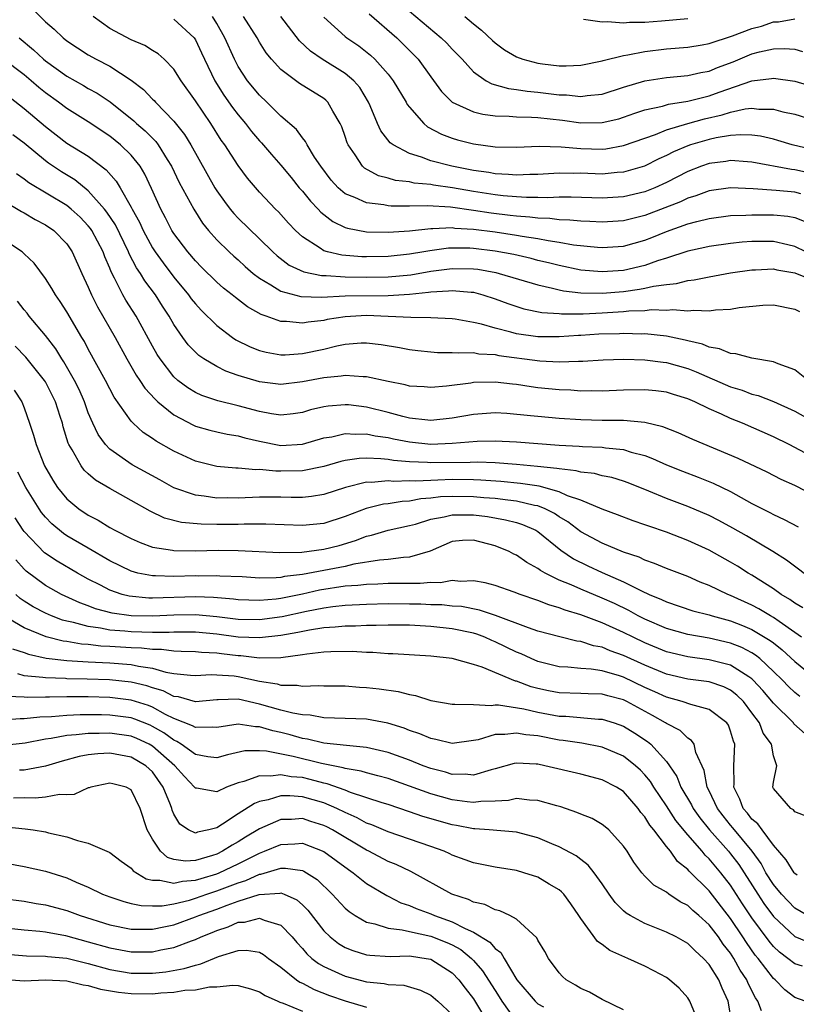
# Model space of a CAD drawing. Units: inches. Extents: x 2571000 to 2574000, y 1515000 to 1518000.
# Drawn here: x 2571307 to 2571379, y 1515491 to 1515583 of the extents above; entities that cross this region are included whole.
import ezdxf

# ---------------------------------------------------------------- set-up
doc = ezdxf.new("R2010")
doc.units = ezdxf.units.IN
doc.header["$MEASUREMENT"] = 0
doc.layers.add('LD25711515_2ft', color=62, linetype='Continuous')

msp = doc.modelspace()

# ---------------------------------------------------------------- linework, layer by layer
at = {"layer": 'LD25711515_2ft'}
for points, elevation in [([(2571307.751, 1515583.75), (2571309, 1515582.493), (2571309.803, 1515581.803), (2571310.646, 1515581), (2571311, 1515580.72), (2571313, 1515579.428), (2571313.746, 1515579), (2571315, 1515578.35), (2571317, 1515577.038), (2571318.164, 1515576.164), (2571319, 1515575.278), (2571319.144, 1515575.144), (2571319.263, 1515575), (2571321, 1515573.226), (2571321.98, 1515571.979), (2571322.567, 1515571), (2571324.816, 1515567), (2571325, 1515566.706), (2571325.712, 1515565.712), (2571326.252, 1515565), (2571326.587, 1515564.587), (2571327, 1515564.163), (2571329, 1515562.23), (2571330.231, 1515561), (2571330.632, 1515560.632), (2571331.772, 1515559.772), (2571333.126, 1515559.126), (2571334.785, 1515558.785), (2571335.212, 1515558.788), (2571337, 1515558.672), (2571339, 1515558.631), (2571341, 1515558.661), (2571343.128, 1515558.872), (2571345, 1515559.207), (2571347, 1515559.467), (2571349, 1515559.428), (2571349.378, 1515559.378), (2571351.074, 1515559.074), (2571351.368, 1515559), (2571355, 1515557.913), (2571356.38, 1515557.62), (2571357, 1515557.456), (2571357.377, 1515557.377), (2571359, 1515557.182), (2571361, 1515557.138), (2571363, 1515557.314), (2571364.494, 1515557.506), (2571365, 1515557.609), (2571365.804, 1515557.804), (2571367, 1515557.952), (2571367.96, 1515558.04), (2571369, 1515558.318), (2571369.613, 1515558.387), (2571371, 1515558.683), (2571373, 1515559.045), (2571375, 1515559.338), (2571375.338, 1515559.338), (2571377, 1515559.418), (2571377.336, 1515559.336), (2571379, 1515559.054), (2571381, 1515558.243)], 8852), ([(2571380.042, 1515561), (2571379, 1515561.519), (2571378.352, 1515561.648), (2571377, 1515561.973), (2571375, 1515561.987), (2571374.075, 1515561.925), (2571373, 1515561.8), (2571371, 1515561.498), (2571370.601, 1515561.399), (2571369, 1515561.063), (2571367, 1515560.413), (2571366.164, 1515560.165), (2571365, 1515559.744), (2571363, 1515559.28), (2571361, 1515559.128), (2571359, 1515559.312), (2571357, 1515559.718), (2571355.984, 1515559.984), (2571355, 1515560.209), (2571354.378, 1515560.378), (2571352.751, 1515560.751), (2571351, 1515561.085), (2571349, 1515561.334), (2571348.645, 1515561.355), (2571347, 1515561.361), (2571346.656, 1515561.344), (2571344.895, 1515561.105), (2571344.345, 1515561), (2571343, 1515560.779), (2571341, 1515560.57), (2571339, 1515560.542), (2571338.555, 1515560.555), (2571336.698, 1515560.698), (2571335.331, 1515561), (2571335, 1515561.1), (2571334.662, 1515561.338), (2571333, 1515562.402), (2571332.364, 1515563), (2571331.703, 1515563.703), (2571330.759, 1515564.759), (2571330.5, 1515565), (2571329, 1515566.59), (2571327.883, 1515567.883), (2571327, 1515569.067), (2571325.743, 1515571), (2571325.427, 1515571.427), (2571324.438, 1515573), (2571323, 1515575.119), (2571321.672, 1515577), (2571321, 1515578.079), (2571320.094, 1515579), (2571319.522, 1515579.522), (2571319, 1515579.826), (2571318.283, 1515580.284), (2571317, 1515580.824), (2571315, 1515581.885), (2571313.44, 1515583)], 8850), ([(2571379.574, 1515566.426), (2571379, 1515566.597), (2571377.246, 1515566.754), (2571375.098, 1515566.902), (2571373, 1515566.988), (2571371, 1515566.694), (2571369.768, 1515566.232), (2571369, 1515566.008), (2571368.317, 1515565.683), (2571365, 1515564.392), (2571363, 1515563.895), (2571361, 1515563.771), (2571359.839, 1515563.839), (2571359, 1515563.863), (2571357.976, 1515563.976), (2571357, 1515564.003), (2571356.122, 1515564.122), (2571355, 1515564.153), (2571354.258, 1515564.258), (2571353, 1515564.335), (2571352.418, 1515564.418), (2571350.629, 1515564.629), (2571349, 1515564.884), (2571346.829, 1515565.171), (2571344.701, 1515565.299), (2571343, 1515565.277), (2571341.282, 1515565.282), (2571341, 1515565.314), (2571340.599, 1515565.401), (2571339, 1515565.579), (2571337.902, 1515566.098), (2571337, 1515566.439), (2571336.336, 1515567), (2571335.701, 1515567.701), (2571334.709, 1515569), (2571334.144, 1515569.856), (2571333.451, 1515571), (2571333.305, 1515571.305), (2571333, 1515571.645), (2571332.435, 1515572.435), (2571331, 1515573.688), (2571329.683, 1515575), (2571329, 1515575.642), (2571327.875, 1515577), (2571327, 1515578.323), (2571326.646, 1515579), (2571325.762, 1515581), (2571325, 1515582.357), (2571324.605, 1515583)], 8846), ([(2571381, 1515568.24), (2571379, 1515568.667), (2571378.692, 1515568.692), (2571375, 1515569.398), (2571374.586, 1515569.414), (2571373, 1515569.537), (2571372.543, 1515569.457), (2571371, 1515569.252), (2571370.279, 1515569), (2571369, 1515568.506), (2571367, 1515567.489), (2571365.94, 1515567), (2571365, 1515566.616), (2571363, 1515566.137), (2571361, 1515566.035), (2571358.122, 1515566.122), (2571357, 1515566.111), (2571355.944, 1515566.056), (2571355, 1515566.084), (2571353.926, 1515566.074), (2571353, 1515566.134), (2571351.759, 1515566.241), (2571351, 1515566.333), (2571349, 1515566.643), (2571347.02, 1515566.98), (2571345.24, 1515567.24), (2571345, 1515567.291), (2571343.44, 1515567.44), (2571343, 1515567.543), (2571341.689, 1515567.689), (2571341, 1515567.895), (2571340.114, 1515568.114), (2571338.816, 1515568.816), (2571338.629, 1515569), (2571337.934, 1515570.066), (2571337.269, 1515571), (2571337.187, 1515571.187), (2571337, 1515571.773), (2571336.683, 1515572.683), (2571336.537, 1515573), (2571335.843, 1515574.157), (2571335.39, 1515575), (2571335.194, 1515575.194), (2571335, 1515575.345), (2571332.735, 1515576.735), (2571331, 1515578.03), (2571330.106, 1515579), (2571329.617, 1515579.617), (2571329, 1515580.587), (2571328.77, 1515581), (2571327.5, 1515583)], 8844), ([(2571381, 1515570.462), (2571378.745, 1515571), (2571377.42, 1515571.42), (2571377, 1515571.528), (2571375.808, 1515571.808), (2571375, 1515571.909), (2571373.948, 1515571.948), (2571373, 1515571.866), (2571371.649, 1515571.649), (2571371, 1515571.501), (2571369.265, 1515571), (2571369, 1515570.911), (2571367.658, 1515570.342), (2571367, 1515570.004), (2571366.306, 1515569.694), (2571364.973, 1515569.027), (2571363, 1515568.438), (2571362.408, 1515568.408), (2571361, 1515568.28), (2571359, 1515568.347), (2571358.34, 1515568.34), (2571357, 1515568.363), (2571355, 1515568.241), (2571354.233, 1515568.233), (2571353, 1515568.169), (2571352.248, 1515568.247), (2571351, 1515568.305), (2571350.413, 1515568.413), (2571349, 1515568.611), (2571346.968, 1515569), (2571345, 1515569.526), (2571344.139, 1515569.861), (2571343, 1515570.2), (2571341.471, 1515571), (2571341.199, 1515571.199), (2571340.32, 1515572.32), (2571340.023, 1515573), (2571339.345, 1515574.655), (2571339.187, 1515575), (2571338.354, 1515576.354), (2571337.801, 1515577), (2571337, 1515577.682), (2571334.839, 1515579), (2571333.749, 1515579.748), (2571332.723, 1515580.723), (2571330.99, 1515583)], 8842), ([(2571335, 1515582.928), (2571337, 1515581.134), (2571337.166, 1515581), (2571338.262, 1515580.262), (2571339.374, 1515579.374), (2571339.77, 1515579), (2571341, 1515577.611), (2571341.476, 1515577), (2571342.681, 1515575), (2571342.789, 1515574.789), (2571343, 1515574.516), (2571344.347, 1515573), (2571344.699, 1515572.699), (2571345.997, 1515571.997), (2571347, 1515571.624), (2571347.478, 1515571.478), (2571349, 1515571.088), (2571351, 1515570.82), (2571353, 1515570.776), (2571355.121, 1515570.879), (2571357.168, 1515570.832), (2571359, 1515570.661), (2571361, 1515570.61), (2571361.356, 1515570.644), (2571363, 1515570.929), (2571365.985, 1515571.985), (2571367, 1515572.402), (2571369, 1515572.997), (2571370.574, 1515573.426), (2571372.205, 1515573.795), (2571373, 1515574.059), (2571374.368, 1515574.368), (2571375, 1515574.431), (2571375.653, 1515574.347), (2571377, 1515574.351), (2571377.895, 1515574.105), (2571379, 1515573.867), (2571381.195, 1515573.195)], 8840), ([(2571339.239, 1515583.239), (2571341.827, 1515581), (2571343.423, 1515579.423), (2571343.824, 1515579), (2571345, 1515577.348), (2571345.989, 1515575.99), (2571346.997, 1515575), (2571349, 1515574.093), (2571349.866, 1515573.866), (2571351, 1515573.717), (2571352.311, 1515573.688), (2571353, 1515573.62), (2571354.395, 1515573.605), (2571355, 1515573.562), (2571357.305, 1515573.305), (2571359, 1515573.055), (2571361, 1515573.08), (2571362.552, 1515573.448), (2571363, 1515573.582), (2571364.041, 1515573.959), (2571365, 1515574.261), (2571366.633, 1515574.633), (2571367.194, 1515574.806), (2571369, 1515575.088), (2571371, 1515575.587), (2571371.932, 1515575.932), (2571375, 1515576.991), (2571376.808, 1515577.192), (2571377, 1515577.237), (2571379, 1515576.955), (2571381, 1515576.363)], 8838), ([(2571343, 1515583.501), (2571345.976, 1515581), (2571346.495, 1515580.495), (2571347, 1515579.936), (2571347.912, 1515579), (2571349, 1515577.818), (2571350.168, 1515577), (2571350.703, 1515576.703), (2571352.255, 1515576.255), (2571353, 1515576.18), (2571354.007, 1515576.007), (2571355, 1515575.938), (2571357, 1515575.683), (2571357.668, 1515575.668), (2571359, 1515575.509), (2571359.613, 1515575.613), (2571361, 1515575.747), (2571363, 1515576.394), (2571365, 1515576.998), (2571367, 1515577.301), (2571369, 1515577.482), (2571370.23, 1515577.77), (2571371, 1515577.904), (2571371.777, 1515578.223), (2571373.243, 1515578.757), (2571375, 1515579.493), (2571375.698, 1515579.698), (2571377, 1515579.99), (2571378.017, 1515580.017), (2571379, 1515579.932), (2571379.726, 1515579.726)], 8836), ([(2571348.163, 1515583), (2571349, 1515582.3), (2571349.724, 1515581.724), (2571350.746, 1515580.746), (2571351, 1515580.528), (2571351.89, 1515579.89), (2571353, 1515579.221), (2571353.607, 1515579), (2571355, 1515578.627), (2571355.439, 1515578.561), (2571357, 1515578.393), (2571357.626, 1515578.374), (2571359, 1515578.442), (2571361, 1515578.844), (2571361.113, 1515578.887), (2571363, 1515579.354), (2571363.4, 1515579.4), (2571365, 1515579.726), (2571367, 1515579.968), (2571369, 1515580.139), (2571370.356, 1515580.356), (2571371, 1515580.477), (2571373.189, 1515581.189), (2571375, 1515581.864), (2571375.894, 1515582.106), (2571377, 1515582.498), (2571377.491, 1515582.51), (2571379, 1515582.793)], 8834), ([(2571321, 1515582.749), (2571322.879, 1515581), (2571323, 1515580.824), (2571323.588, 1515579.588), (2571323.847, 1515579), (2571324.816, 1515577), (2571325.657, 1515575.657), (2571326.482, 1515574.482), (2571327, 1515573.812), (2571327.69, 1515573), (2571328.258, 1515572.258), (2571329, 1515571.389), (2571329.191, 1515571.192), (2571330.112, 1515570.112), (2571331, 1515569.104), (2571331.939, 1515567.939), (2571332.711, 1515567), (2571333, 1515566.671), (2571333.747, 1515565.747), (2571334.474, 1515565), (2571334.716, 1515564.716), (2571335.83, 1515563.83), (2571337, 1515563.279), (2571337.207, 1515563.207), (2571339, 1515562.884), (2571341, 1515562.841), (2571343, 1515562.984), (2571345, 1515563.193), (2571345.183, 1515563.183), (2571347, 1515563.269), (2571347.236, 1515563.236), (2571349, 1515563.137), (2571351, 1515562.875), (2571353, 1515562.569), (2571353.536, 1515562.464), (2571355, 1515562.248), (2571355.945, 1515562.055), (2571357, 1515561.909), (2571358.327, 1515561.673), (2571360.56, 1515561.44), (2571361, 1515561.414), (2571363, 1515561.544), (2571365, 1515562.091), (2571365.659, 1515562.341), (2571367, 1515562.908), (2571369, 1515563.61), (2571369.858, 1515563.858), (2571371, 1515564.129), (2571373, 1515564.414), (2571374.44, 1515564.44), (2571375, 1515564.476), (2571377, 1515564.456), (2571378.343, 1515564.343), (2571379, 1515564.208), (2571379.887, 1515563.887)], 8848), ([(2571369, 1515582.786), (2571366.556, 1515582.556), (2571365, 1515582.439), (2571363.573, 1515582.427), (2571363, 1515582.361), (2571361.494, 1515582.506), (2571361, 1515582.472), (2571359.273, 1515582.727)], 8832), ([(2571306.554, 1515581), (2571307.887, 1515579.887), (2571308.818, 1515579), (2571309, 1515578.849), (2571311, 1515577.418), (2571312.55, 1515576.55), (2571313, 1515576.28), (2571313.831, 1515575.831), (2571315.032, 1515575.032), (2571317.25, 1515573.25), (2571317.509, 1515573), (2571318.313, 1515572.313), (2571319.303, 1515571.303), (2571319.524, 1515571), (2571320.368, 1515569.632), (2571320.778, 1515569), (2571321.499, 1515567.499), (2571322.847, 1515565), (2571323.682, 1515563.682), (2571324.236, 1515563), (2571325, 1515562.132), (2571326.165, 1515561), (2571326.599, 1515560.599), (2571327, 1515560.258), (2571327.652, 1515559.652), (2571328.402, 1515559), (2571329, 1515558.536), (2571330.063, 1515557.937), (2571331, 1515557.347), (2571332.85, 1515556.85), (2571334.778, 1515556.778), (2571337, 1515556.89), (2571341, 1515556.918), (2571343, 1515557.044), (2571344.772, 1515557.228), (2571345, 1515557.269), (2571346.641, 1515557.359), (2571347, 1515557.411), (2571348.766, 1515557.234), (2571349, 1515557.227), (2571349.189, 1515557.189), (2571349.862, 1515557), (2571351, 1515556.627), (2571352.183, 1515556.183), (2571353.692, 1515555.692), (2571355.353, 1515555.353), (2571357, 1515555.248), (2571357.221, 1515555.221), (2571359.224, 1515555.224), (2571361, 1515555.298), (2571363, 1515555.429), (2571363.491, 1515555.49), (2571365, 1515555.541), (2571365.606, 1515555.606), (2571367, 1515555.56), (2571367.617, 1515555.617), (2571369, 1515555.502), (2571369.568, 1515555.568), (2571371, 1515555.49), (2571371.586, 1515555.586), (2571373, 1515555.648), (2571373.802, 1515555.802), (2571376.027, 1515556.027), (2571377, 1515556.053), (2571379, 1515555.663), (2571379.426, 1515555.426)], 8854), ([(2571380.261, 1515549), (2571379, 1515549.995), (2571377.44, 1515550.56), (2571377, 1515550.747), (2571375, 1515551.07), (2571373.483, 1515551.483), (2571373, 1515551.51), (2571371.96, 1515551.96), (2571371, 1515552.103), (2571370.379, 1515552.379), (2571369, 1515552.69), (2571368.76, 1515552.76), (2571367, 1515553.121), (2571365, 1515553.338), (2571364.674, 1515553.326), (2571363, 1515553.387), (2571362.638, 1515553.362), (2571360.688, 1515553.312), (2571359, 1515553.204), (2571358.797, 1515553.203), (2571357, 1515553.073), (2571355, 1515553.075), (2571353, 1515553.36), (2571352.487, 1515553.513), (2571351, 1515553.877), (2571349.744, 1515554.256), (2571349, 1515554.418), (2571347.268, 1515554.732), (2571347, 1515554.761), (2571345, 1515554.848), (2571343.137, 1515554.863), (2571341, 1515554.979), (2571339, 1515555.048), (2571337, 1515554.945), (2571335.323, 1515554.677), (2571335, 1515554.604), (2571333.555, 1515554.445), (2571333, 1515554.331), (2571331.508, 1515554.491), (2571331, 1515554.491), (2571329.613, 1515555), (2571329.15, 1515555.15), (2571327.861, 1515555.861), (2571326.736, 1515556.736), (2571326.433, 1515557), (2571325.626, 1515557.626), (2571325, 1515558.172), (2571323.572, 1515559.572), (2571323, 1515560.154), (2571322.288, 1515561), (2571321, 1515562.719), (2571320.819, 1515563), (2571320.199, 1515564.199), (2571319.764, 1515565), (2571318.919, 1515566.919), (2571318.278, 1515568.278), (2571317.84, 1515569), (2571317, 1515570.038), (2571316.005, 1515571), (2571315, 1515571.811), (2571313, 1515573.141), (2571311, 1515574.399), (2571310.216, 1515575), (2571309, 1515575.875), (2571308.376, 1515576.376), (2571307.664, 1515577), (2571307, 1515577.548), (2571305, 1515579.084)], 8856), ([(2571305, 1515575.981), (2571307, 1515574.413), (2571309, 1515572.705), (2571311, 1515571.175), (2571313, 1515569.943), (2571314.685, 1515568.686), (2571315.615, 1515567.615), (2571315.98, 1515567), (2571317, 1515565.194), (2571317.094, 1515565), (2571317.775, 1515563.775), (2571318.121, 1515563), (2571319, 1515561.38), (2571319.245, 1515561), (2571319.981, 1515559.98), (2571321, 1515558.65), (2571322.364, 1515557), (2571322.624, 1515556.624), (2571323, 1515556.143), (2571323.55, 1515555.55), (2571325, 1515554.112), (2571326.469, 1515553), (2571326.786, 1515552.786), (2571328.131, 1515552.131), (2571329, 1515551.784), (2571329.624, 1515551.624), (2571331, 1515551.381), (2571331.381, 1515551.381), (2571333, 1515551.498), (2571335, 1515551.923), (2571336.22, 1515552.22), (2571337, 1515552.376), (2571338.504, 1515552.504), (2571339, 1515552.518), (2571340.359, 1515552.359), (2571342.063, 1515552.063), (2571343, 1515551.875), (2571343.78, 1515551.78), (2571345, 1515551.655), (2571345.615, 1515551.615), (2571347, 1515551.616), (2571347.559, 1515551.559), (2571349, 1515551.591), (2571349.492, 1515551.492), (2571351, 1515551.411), (2571351.336, 1515551.336), (2571355.19, 1515550.81), (2571357, 1515550.732), (2571358.807, 1515550.807), (2571359.198, 1515550.802), (2571361.084, 1515550.916), (2571363.031, 1515550.969), (2571365, 1515550.918), (2571366.694, 1515550.694), (2571367, 1515550.668), (2571369, 1515550.096), (2571369.797, 1515549.797), (2571373, 1515548.408), (2571374.084, 1515548.084), (2571375, 1515547.715), (2571375.582, 1515547.582), (2571377.015, 1515547.015), (2571379, 1515546.113), (2571381, 1515545.006)], 8858), ([(2571381, 1515541.681), (2571378.484, 1515543), (2571377, 1515543.735), (2571374.1, 1515545), (2571373, 1515545.436), (2571372.166, 1515545.834), (2571371, 1515546.34), (2571369.649, 1515547), (2571369, 1515547.281), (2571367.677, 1515547.677), (2571367, 1515547.901), (2571366.018, 1515548.019), (2571365, 1515548.119), (2571363, 1515548.07), (2571361, 1515547.988), (2571360.012, 1515548.012), (2571359, 1515548.002), (2571358.07, 1515548.07), (2571357, 1515548.108), (2571355, 1515548.305), (2571354.381, 1515548.381), (2571353, 1515548.602), (2571352.632, 1515548.632), (2571351, 1515548.84), (2571349, 1515548.796), (2571348.751, 1515548.751), (2571346.456, 1515548.455), (2571345, 1515548.331), (2571344.385, 1515548.385), (2571343, 1515548.471), (2571342.591, 1515548.591), (2571341, 1515548.898), (2571339, 1515549.341), (2571338.668, 1515549.332), (2571337, 1515549.465), (2571336.611, 1515549.389), (2571335, 1515549.247), (2571333, 1515548.864), (2571331, 1515548.622), (2571329, 1515548.855), (2571327, 1515549.462), (2571325.859, 1515549.859), (2571325, 1515550.294), (2571323.806, 1515551), (2571323.324, 1515551.324), (2571323, 1515551.629), (2571322.325, 1515552.325), (2571321.836, 1515553), (2571321, 1515554.215), (2571320.558, 1515555), (2571319.939, 1515555.939), (2571319.27, 1515557), (2571318.286, 1515558.286), (2571317.864, 1515559), (2571317.508, 1515559.508), (2571316.828, 1515560.828), (2571316.765, 1515561), (2571315.526, 1515563.526), (2571314.731, 1515564.73), (2571314.508, 1515565), (2571313, 1515566.704), (2571311.727, 1515567.727), (2571310.484, 1515568.484), (2571309.296, 1515569.296), (2571309, 1515569.516), (2571307, 1515571.154), (2571305.947, 1515571.947)], 8860), ([(2571381, 1515538.145), (2571379, 1515539.189), (2571377.733, 1515539.733), (2571376.409, 1515540.409), (2571373.716, 1515541.716), (2571369.464, 1515543.464), (2571368.101, 1515544.101), (2571366.667, 1515544.667), (2571365, 1515545.067), (2571363, 1515545.236), (2571361, 1515545.251), (2571359, 1515545.309), (2571357, 1515545.443), (2571355, 1515545.615), (2571354.301, 1515545.699), (2571352.105, 1515545.895), (2571351, 1515545.956), (2571349, 1515545.824), (2571347, 1515545.469), (2571345, 1515545.253), (2571344.727, 1515545.273), (2571343, 1515545.479), (2571342.371, 1515545.629), (2571341, 1515546.005), (2571339, 1515546.499), (2571337.294, 1515546.706), (2571337, 1515546.729), (2571335.395, 1515546.605), (2571335, 1515546.539), (2571333.758, 1515546.242), (2571333, 1515546.009), (2571332.124, 1515545.877), (2571331, 1515545.755), (2571330.126, 1515545.874), (2571329, 1515546.092), (2571327, 1515546.627), (2571325.096, 1515547.096), (2571323.602, 1515547.602), (2571323, 1515547.88), (2571322.306, 1515548.306), (2571321.378, 1515549), (2571321, 1515549.335), (2571319.71, 1515551), (2571319.432, 1515551.432), (2571319, 1515552.189), (2571317.462, 1515555), (2571316.504, 1515556.504), (2571316.225, 1515557), (2571315.45, 1515558.55), (2571315.129, 1515559.13), (2571315, 1515559.482), (2571314.542, 1515560.542), (2571314.382, 1515561), (2571313.327, 1515563), (2571313.197, 1515563.197), (2571313, 1515563.436), (2571312.233, 1515564.233), (2571311.404, 1515565), (2571311, 1515565.328), (2571307.454, 1515567.454), (2571307, 1515567.813), (2571306.293, 1515568.293)], 8862), ([(2571305, 1515565.826), (2571306.764, 1515564.764), (2571307, 1515564.642), (2571308.039, 1515564.039), (2571309, 1515563.543), (2571309.794, 1515563), (2571311, 1515561.749), (2571311.503, 1515561), (2571312.384, 1515559), (2571313, 1515557.697), (2571313.298, 1515557), (2571313.875, 1515555.875), (2571315.503, 1515553), (2571316.599, 1515551), (2571317.484, 1515549.484), (2571317.819, 1515549), (2571318.281, 1515548.281), (2571319.234, 1515547.234), (2571319.498, 1515547), (2571321, 1515545.77), (2571322.814, 1515544.814), (2571323, 1515544.732), (2571324.342, 1515544.342), (2571325, 1515544.179), (2571325.966, 1515543.966), (2571327, 1515543.805), (2571327.627, 1515543.627), (2571329, 1515543.324), (2571331, 1515542.929), (2571333, 1515543.026), (2571335, 1515543.619), (2571335.74, 1515543.74), (2571337, 1515544.04), (2571337.967, 1515543.967), (2571339, 1515543.999), (2571339.814, 1515543.815), (2571341, 1515543.647), (2571341.525, 1515543.525), (2571343, 1515543.247), (2571345, 1515543.054), (2571347, 1515543.126), (2571349.321, 1515543.321), (2571351, 1515543.362), (2571353, 1515543.253), (2571357, 1515542.961), (2571358.863, 1515542.863), (2571359.17, 1515542.83), (2571361, 1515542.75), (2571361.305, 1515542.695), (2571363, 1515542.532), (2571363.698, 1515542.302), (2571365, 1515541.974), (2571365.707, 1515541.707), (2571367, 1515541.117), (2571368.503, 1515540.503), (2571369.959, 1515539.959), (2571371.389, 1515539.389), (2571373, 1515538.61), (2571375, 1515537.504), (2571376.656, 1515536.656), (2571377, 1515536.46), (2571378.015, 1515536.015), (2571379.302, 1515535.302)], 8864), ([(2571381, 1515530.124), (2571378.21, 1515532.211), (2571376.954, 1515533), (2571374.475, 1515534.476), (2571373.207, 1515535.207), (2571371.906, 1515535.906), (2571371, 1515536.366), (2571369, 1515537.212), (2571367, 1515537.965), (2571365.356, 1515538.644), (2571363.423, 1515539.423), (2571363, 1515539.578), (2571361.912, 1515539.912), (2571361, 1515540.096), (2571360.287, 1515540.287), (2571359, 1515540.425), (2571358.561, 1515540.562), (2571357, 1515540.722), (2571356.78, 1515540.78), (2571354.956, 1515540.956), (2571353, 1515541.131), (2571351, 1515541.287), (2571349.36, 1515541.36), (2571348.669, 1515541.331), (2571345, 1515541.297), (2571344.678, 1515541.322), (2571343, 1515541.384), (2571341.505, 1515541.505), (2571341, 1515541.594), (2571340.32, 1515541.68), (2571339, 1515541.719), (2571338.301, 1515541.699), (2571337, 1515541.502), (2571336.59, 1515541.41), (2571335, 1515540.957), (2571333, 1515540.545), (2571331, 1515540.502), (2571330.506, 1515540.506), (2571329, 1515540.658), (2571328.645, 1515540.645), (2571327, 1515540.789), (2571326.79, 1515540.79), (2571325, 1515540.94), (2571323, 1515541.447), (2571321, 1515542.385), (2571319.327, 1515543.327), (2571319, 1515543.576), (2571318.137, 1515544.137), (2571317.196, 1515545), (2571317, 1515545.203), (2571315.425, 1515547.425), (2571315, 1515548.213), (2571314.604, 1515549), (2571313, 1515551.92), (2571312.63, 1515552.63), (2571312.397, 1515553), (2571311, 1515555.402), (2571310.376, 1515556.376), (2571309.926, 1515557), (2571309.594, 1515557.594), (2571309, 1515558.53), (2571307.942, 1515559.942), (2571307, 1515560.827), (2571306.919, 1515560.918), (2571306.809, 1515561), (2571305, 1515562.234)], 8866), ([(2571379.737, 1515527.736), (2571379, 1515528.193), (2571378.539, 1515528.539), (2571377.729, 1515529), (2571377, 1515529.52), (2571375, 1515530.792), (2571374.636, 1515531), (2571373.638, 1515531.638), (2571373, 1515532.019), (2571371, 1515533.127), (2571369, 1515534.035), (2571367, 1515534.804), (2571365.369, 1515535.369), (2571365, 1515535.512), (2571363.885, 1515535.885), (2571362.447, 1515536.447), (2571361, 1515536.975), (2571359, 1515537.804), (2571357.779, 1515538.221), (2571357, 1515538.59), (2571355.107, 1515539.107), (2571353.373, 1515539.373), (2571351.55, 1515539.55), (2571349.685, 1515539.685), (2571349, 1515539.709), (2571347, 1515539.726), (2571345.664, 1515539.664), (2571345, 1515539.657), (2571343.579, 1515539.578), (2571343, 1515539.599), (2571341.556, 1515539.556), (2571341, 1515539.605), (2571339.461, 1515539.461), (2571339, 1515539.475), (2571337.015, 1515538.985), (2571335, 1515538.337), (2571333.849, 1515538.151), (2571333, 1515538.067), (2571331.941, 1515538.059), (2571331, 1515538.088), (2571329, 1515538.095), (2571327, 1515538.006), (2571325.988, 1515538.012), (2571325, 1515537.998), (2571323.815, 1515538.185), (2571323, 1515538.262), (2571321, 1515538.957), (2571319.693, 1515539.693), (2571317.112, 1515541.112), (2571315, 1515542.587), (2571314.6, 1515543), (2571313.931, 1515543.931), (2571313.418, 1515545), (2571313, 1515545.967), (2571312.635, 1515547), (2571312.135, 1515548.135), (2571311.712, 1515549), (2571310.72, 1515550.72), (2571310.528, 1515551), (2571309.958, 1515551.958), (2571309, 1515553.205), (2571307.485, 1515555), (2571307.279, 1515555.279), (2571307, 1515555.598), (2571306.393, 1515556.393)], 8868), ([(2571379.615, 1515525), (2571379, 1515525.456), (2571377.542, 1515526.458), (2571377, 1515526.849), (2571376.726, 1515527), (2571375.651, 1515527.651), (2571375, 1515527.984), (2571373, 1515528.904), (2571372.743, 1515529), (2571371, 1515529.84), (2571370.154, 1515530.154), (2571369, 1515530.665), (2571367, 1515531.43), (2571365.903, 1515531.903), (2571365, 1515532.214), (2571364.476, 1515532.476), (2571363, 1515532.962), (2571361, 1515533.786), (2571359, 1515534.861), (2571357.787, 1515535.787), (2571357, 1515536.245), (2571356.553, 1515536.552), (2571355.687, 1515537), (2571355, 1515537.27), (2571354.68, 1515537.32), (2571353, 1515537.712), (2571352.207, 1515537.793), (2571351, 1515537.961), (2571349.964, 1515538.036), (2571349, 1515538.132), (2571347, 1515538.156), (2571345.896, 1515538.104), (2571345, 1515537.98), (2571344.074, 1515537.926), (2571343, 1515537.71), (2571342.312, 1515537.687), (2571341, 1515537.47), (2571340.574, 1515537.426), (2571338.958, 1515537.042), (2571337, 1515536.277), (2571335, 1515535.624), (2571333, 1515535.434), (2571329.577, 1515535.577), (2571327.576, 1515535.576), (2571327, 1515535.547), (2571325, 1515535.536), (2571323.558, 1515535.558), (2571321.719, 1515535.719), (2571320.129, 1515536.129), (2571318.774, 1515536.774), (2571317, 1515537.787), (2571315, 1515538.894), (2571313.674, 1515539.674), (2571313, 1515540.275), (2571312.624, 1515540.624), (2571312.338, 1515541), (2571311.501, 1515542.5), (2571311.181, 1515543), (2571311.123, 1515543.123), (2571310.658, 1515544.658), (2571310.577, 1515545), (2571310.386, 1515545.614), (2571309.93, 1515547), (2571309, 1515548.852), (2571308.912, 1515549), (2571307.176, 1515551.176), (2571306.181, 1515552.181)], 8870), ([(2571306.076, 1515548.076), (2571306.781, 1515547), (2571307, 1515546.448), (2571307.521, 1515545), (2571307.891, 1515543.891), (2571308.124, 1515543), (2571308.913, 1515541), (2571309.68, 1515539.68), (2571310.129, 1515539), (2571311, 1515537.932), (2571312.108, 1515537), (2571313, 1515536.395), (2571313.926, 1515535.926), (2571315, 1515535.266), (2571315.48, 1515535), (2571317, 1515534.219), (2571317.841, 1515533.841), (2571319, 1515533.417), (2571320.87, 1515533.129), (2571321, 1515533.097), (2571323, 1515533.089), (2571325.13, 1515533.13), (2571327, 1515533.098), (2571330.905, 1515532.905), (2571332.946, 1515532.946), (2571335, 1515533.219), (2571336.421, 1515533.579), (2571337.968, 1515534.031), (2571339, 1515534.442), (2571339.467, 1515534.533), (2571341, 1515534.992), (2571343, 1515535.428), (2571343.575, 1515535.575), (2571345, 1515536.024), (2571346.253, 1515536.253), (2571347, 1515536.445), (2571348.432, 1515536.432), (2571349, 1515536.444), (2571350.281, 1515536.281), (2571351.983, 1515535.983), (2571353, 1515535.718), (2571353.549, 1515535.549), (2571354.814, 1515535), (2571355, 1515534.886), (2571357.141, 1515533.141), (2571358.328, 1515532.328), (2571359.669, 1515531.669), (2571361, 1515531.054), (2571363, 1515530.183), (2571364.668, 1515529.332), (2571365.391, 1515529), (2571366.535, 1515528.535), (2571367, 1515528.295), (2571369.474, 1515527.474), (2571371, 1515527.095), (2571371.285, 1515527), (2571373, 1515526.537), (2571374.105, 1515526.105), (2571375, 1515525.727), (2571376.708, 1515524.708), (2571377, 1515524.463), (2571377.824, 1515523.824), (2571379, 1515522.728), (2571381, 1515521.129)], 8872), ([(2571379.467, 1515519.466), (2571379, 1515519.843), (2571378.408, 1515520.408), (2571377.841, 1515521), (2571377, 1515521.814), (2571375.735, 1515523), (2571375.335, 1515523.335), (2571375, 1515523.54), (2571374.043, 1515524.043), (2571373, 1515524.462), (2571371, 1515524.919), (2571369, 1515525.257), (2571367, 1515525.814), (2571365, 1515526.685), (2571364.375, 1515527), (2571363.496, 1515527.496), (2571362.144, 1515528.144), (2571361, 1515528.663), (2571359, 1515529.483), (2571358.111, 1515529.889), (2571357, 1515530.348), (2571355.671, 1515531), (2571355.241, 1515531.241), (2571355, 1515531.438), (2571353.977, 1515531.977), (2571353, 1515532.667), (2571352.765, 1515532.765), (2571352.323, 1515533), (2571351, 1515533.551), (2571349, 1515534.073), (2571347.962, 1515534.038), (2571347, 1515533.95), (2571344.942, 1515533.058), (2571343, 1515532.473), (2571342.46, 1515532.46), (2571341, 1515532.275), (2571340.209, 1515532.209), (2571337.821, 1515531.821), (2571337, 1515531.618), (2571333, 1515530.859), (2571331.337, 1515530.663), (2571331, 1515530.584), (2571330.545, 1515530.545), (2571329, 1515530.534), (2571327.367, 1515530.633), (2571325.282, 1515530.718), (2571325, 1515530.743), (2571323.279, 1515530.721), (2571323, 1515530.733), (2571321, 1515530.67), (2571319.263, 1515530.737), (2571319, 1515530.727), (2571317.639, 1515531), (2571317, 1515531.171), (2571315, 1515532.151), (2571313, 1515533.308), (2571311, 1515534.489), (2571310.689, 1515534.689), (2571309.596, 1515535.596), (2571309, 1515536.22), (2571308.643, 1515536.643), (2571308.403, 1515537), (2571307.169, 1515539), (2571306.415, 1515540.415)], 8874), ([(2571379.963, 1515515.963), (2571378.924, 1515516.924), (2571378.871, 1515517), (2571377, 1515518.826), (2571376.012, 1515520.011), (2571375.125, 1515521), (2571375, 1515521.118), (2571374.711, 1515521.289), (2571373, 1515522.392), (2571371, 1515522.9), (2571369, 1515523.166), (2571367, 1515523.651), (2571365, 1515524.474), (2571363.892, 1515525), (2571363, 1515525.452), (2571361, 1515526.356), (2571359, 1515527.102), (2571357.54, 1515527.539), (2571357, 1515527.759), (2571356.027, 1515528.027), (2571355, 1515528.438), (2571353.333, 1515529), (2571352.797, 1515529.203), (2571351, 1515529.829), (2571350.071, 1515530.071), (2571349, 1515530.278), (2571347.779, 1515530.221), (2571347, 1515530.29), (2571345.911, 1515530.089), (2571345, 1515530.104), (2571343.988, 1515530.012), (2571343, 1515530.037), (2571341.981, 1515530.019), (2571341, 1515530.03), (2571340.033, 1515529.967), (2571339, 1515529.939), (2571338.169, 1515529.831), (2571337, 1515529.762), (2571334.598, 1515529.402), (2571333, 1515529.014), (2571331, 1515528.611), (2571330.555, 1515528.555), (2571329, 1515528.437), (2571327, 1515528.504), (2571326.563, 1515528.563), (2571324.711, 1515528.711), (2571323, 1515528.772), (2571319, 1515528.648), (2571318.654, 1515528.654), (2571316.824, 1515528.824), (2571316.154, 1515529), (2571315, 1515529.4), (2571314.139, 1515529.86), (2571313, 1515530.441), (2571311.988, 1515531), (2571310.095, 1515532.095), (2571308.9, 1515532.9), (2571307, 1515534.87), (2571306.904, 1515535), (2571306.16, 1515536.16)], 8876), ([(2571380.216, 1515508.216), (2571379, 1515508.699), (2571378.886, 1515508.886), (2571378.642, 1515509), (2571377, 1515510.876), (2571376.942, 1515511), (2571377, 1515511.463), (2571377.327, 1515513), (2571377, 1515513.919), (2571376.832, 1515515), (2571376.046, 1515516.046), (2571375.7, 1515517), (2571375, 1515517.946), (2571374.201, 1515519), (2571373.6, 1515519.601), (2571373, 1515520.065), (2571372.368, 1515520.368), (2571371, 1515520.823), (2571369, 1515521.093), (2571367, 1515521.558), (2571365, 1515522.391), (2571363, 1515523.305), (2571361.744, 1515523.744), (2571361, 1515524.07), (2571360.205, 1515524.205), (2571359, 1515524.609), (2571358.647, 1515524.648), (2571357.038, 1515525.038), (2571355, 1515525.583), (2571354.121, 1515525.88), (2571351.046, 1515527.046), (2571349.545, 1515527.545), (2571347.861, 1515527.861), (2571347, 1515527.918), (2571346.017, 1515528.017), (2571345, 1515528.03), (2571344.08, 1515528.08), (2571343, 1515528.105), (2571341, 1515528.121), (2571339, 1515528.068), (2571337, 1515527.969), (2571335.844, 1515527.844), (2571335, 1515527.729), (2571333.398, 1515527.398), (2571331.106, 1515526.894), (2571329, 1515526.631), (2571327, 1515526.671), (2571325, 1515526.912), (2571323, 1515527.103), (2571321, 1515527.07), (2571319.04, 1515526.96), (2571317, 1515526.992), (2571315.245, 1515527.245), (2571313.667, 1515527.667), (2571313, 1515527.938), (2571312.217, 1515528.217), (2571310.512, 1515529), (2571309, 1515529.842), (2571307.181, 1515531.181), (2571307, 1515531.351), (2571306.224, 1515532.224)], 8878), ([(2571379.222, 1515502.778), (2571379, 1515502.93), (2571378.942, 1515503), (2571378.197, 1515504.197), (2571377, 1515505.583), (2571375.937, 1515507), (2571375.556, 1515507.556), (2571375, 1515507.997), (2571374.567, 1515508.567), (2571374.182, 1515509), (2571373.862, 1515509.862), (2571373.292, 1515511), (2571373.32, 1515511.32), (2571373.29, 1515513), (2571373.392, 1515515), (2571373.279, 1515515.278), (2571373, 1515516.214), (2571372.791, 1515516.791), (2571372.653, 1515517), (2571371, 1515518.256), (2571369.29, 1515518.71), (2571368.473, 1515519), (2571367, 1515519.393), (2571365.913, 1515519.913), (2571365, 1515520.316), (2571363, 1515521.259), (2571362.611, 1515521.389), (2571361, 1515521.854), (2571359.98, 1515522.02), (2571359, 1515522.075), (2571357.802, 1515522.198), (2571357, 1515522.225), (2571355, 1515522.724), (2571354.366, 1515523), (2571353.44, 1515523.44), (2571353, 1515523.609), (2571351, 1515524.584), (2571350.695, 1515524.695), (2571350.037, 1515525), (2571349.29, 1515525.289), (2571349, 1515525.374), (2571347, 1515525.796), (2571345, 1515526.008), (2571343, 1515526.117), (2571341, 1515526.13), (2571339.907, 1515526.093), (2571339, 1515526.093), (2571337.955, 1515526.045), (2571337, 1515526.043), (2571336.073, 1515525.927), (2571335, 1515525.869), (2571333.672, 1515525.672), (2571332.569, 1515525.431), (2571331, 1515525.163), (2571329, 1515524.932), (2571327, 1515525.005), (2571325, 1515525.278), (2571323, 1515525.469), (2571321, 1515525.473), (2571320.552, 1515525.448), (2571319, 1515525.445), (2571317, 1515525.505), (2571316.427, 1515525.573), (2571315, 1515525.674), (2571314.146, 1515525.854), (2571313, 1515525.997), (2571311.616, 1515526.384), (2571311, 1515526.503), (2571310.604, 1515526.604), (2571309.563, 1515527), (2571309, 1515527.248), (2571307.846, 1515527.846), (2571307, 1515528.37), (2571306.623, 1515528.623), (2571306.216, 1515529)], 8880), ([(2571380.172, 1515499), (2571379, 1515499.687), (2571377.756, 1515501), (2571377, 1515501.902), (2571376.305, 1515503), (2571375.85, 1515503.85), (2571375.01, 1515505), (2571373.206, 1515507.206), (2571373, 1515507.439), (2571372.308, 1515508.308), (2571371.782, 1515509), (2571371, 1515510.655), (2571370.821, 1515511), (2571370.538, 1515512.538), (2571369.756, 1515514.244), (2571369.588, 1515515), (2571369.355, 1515515.355), (2571369, 1515515.562), (2571368.28, 1515516.28), (2571367, 1515516.935), (2571366.91, 1515517), (2571365.698, 1515517.698), (2571363.305, 1515519), (2571363, 1515519.147), (2571361.519, 1515519.52), (2571361, 1515519.671), (2571359.7, 1515519.7), (2571359, 1515519.735), (2571357, 1515519.792), (2571355.988, 1515519.988), (2571355, 1515520.202), (2571354.367, 1515520.366), (2571353, 1515520.896), (2571352.911, 1515520.911), (2571349.787, 1515522.214), (2571349, 1515522.449), (2571347, 1515523.009), (2571345, 1515523.233), (2571341.452, 1515523.452), (2571341, 1515523.457), (2571339.569, 1515523.569), (2571339, 1515523.569), (2571337.663, 1515523.663), (2571335.648, 1515523.649), (2571335, 1515523.603), (2571333.427, 1515523.427), (2571333, 1515523.351), (2571331, 1515523.086), (2571329, 1515523.052), (2571327.262, 1515523.262), (2571327, 1515523.271), (2571325.453, 1515523.453), (2571325, 1515523.52), (2571323.563, 1515523.563), (2571323, 1515523.627), (2571321.681, 1515523.68), (2571321, 1515523.686), (2571319.846, 1515523.846), (2571319, 1515523.845), (2571317.977, 1515523.977), (2571317, 1515524.01), (2571315, 1515524.143), (2571314.181, 1515524.181), (2571313, 1515524.316), (2571312.358, 1515524.358), (2571311, 1515524.596), (2571310.638, 1515524.638), (2571309.049, 1515525.049), (2571307, 1515525.869), (2571305.041, 1515527.041)], 8882), ([(2571305.922, 1515523.922), (2571307, 1515523.574), (2571307.415, 1515523.415), (2571309.061, 1515523.061), (2571311, 1515522.837), (2571313, 1515522.712), (2571315, 1515522.62), (2571317, 1515522.465), (2571317.698, 1515522.302), (2571319, 1515522.114), (2571320.251, 1515521.749), (2571321, 1515521.628), (2571322.555, 1515521.444), (2571323, 1515521.423), (2571324.484, 1515521.516), (2571325, 1515521.497), (2571326.617, 1515521.383), (2571327, 1515521.332), (2571329, 1515520.899), (2571330.638, 1515520.638), (2571331, 1515520.523), (2571332.518, 1515520.518), (2571333, 1515520.422), (2571334.501, 1515520.501), (2571335, 1515520.465), (2571337, 1515520.447), (2571338.341, 1515520.341), (2571339, 1515520.319), (2571340.184, 1515520.184), (2571341.936, 1515519.936), (2571343, 1515519.64), (2571343.552, 1515519.552), (2571345, 1515519.076), (2571347, 1515518.735), (2571347.239, 1515518.761), (2571349, 1515518.711), (2571350.629, 1515518.629), (2571351, 1515518.684), (2571351.318, 1515518.682), (2571353.702, 1515518.298), (2571355, 1515517.987), (2571357, 1515517.63), (2571357.614, 1515517.614), (2571360.648, 1515517.352), (2571361, 1515517.343), (2571362.137, 1515517), (2571363, 1515516.7), (2571364.05, 1515516.05), (2571365.251, 1515515.251), (2571365.547, 1515515), (2571367, 1515513.397), (2571367.289, 1515513), (2571367.981, 1515511.981), (2571368.351, 1515511), (2571369.336, 1515509.337), (2571369.498, 1515509), (2571370.13, 1515508.131), (2571371.043, 1515507), (2571372.808, 1515505), (2571373, 1515504.769), (2571373.766, 1515503.765), (2571375.532, 1515501), (2571376.121, 1515500.121), (2571377, 1515498.907), (2571379, 1515497.034), (2571380.437, 1515496.438)], 8884), ([(2571379.726, 1515494.274), (2571379, 1515494.477), (2571378.345, 1515495), (2571377.568, 1515495.569), (2571377, 1515496.104), (2571376.592, 1515496.592), (2571375, 1515498.774), (2571374.107, 1515500.107), (2571373, 1515501.824), (2571372.077, 1515503), (2571371, 1515504.297), (2571370.637, 1515504.637), (2571370.344, 1515505), (2571369, 1515506.535), (2571367.88, 1515507.88), (2571367, 1515509.25), (2571365.834, 1515511), (2571365.526, 1515511.526), (2571365, 1515512.157), (2571364.585, 1515512.585), (2571364.122, 1515513), (2571363, 1515513.881), (2571361, 1515514.732), (2571359.099, 1515515.098), (2571357.362, 1515515.362), (2571357, 1515515.394), (2571355, 1515515.774), (2571353.886, 1515515.886), (2571353, 1515516.051), (2571351.899, 1515515.9), (2571351, 1515515.905), (2571349.42, 1515515.421), (2571349, 1515515.342), (2571347, 1515515.075), (2571345.456, 1515515.456), (2571345, 1515515.53), (2571343.979, 1515515.979), (2571343, 1515516.299), (2571342.503, 1515516.503), (2571340.975, 1515516.975), (2571339, 1515517.333), (2571335, 1515517.485), (2571333.713, 1515517.713), (2571333, 1515517.751), (2571332.101, 1515517.9), (2571331, 1515518.19), (2571329, 1515518.756), (2571327, 1515519.208), (2571325.145, 1515519.145), (2571325, 1515519.156), (2571323, 1515518.973), (2571321.42, 1515519.42), (2571321, 1515519.469), (2571319.989, 1515519.989), (2571319, 1515520.28), (2571318.467, 1515520.467), (2571317, 1515520.819), (2571314.975, 1515521.025), (2571312.91, 1515521.09), (2571311, 1515521.122), (2571310.862, 1515521.138), (2571309, 1515521.194), (2571308.757, 1515521.243), (2571307, 1515521.403), (2571306.42, 1515521.58)], 8886), ([(2571379.973, 1515491), (2571379, 1515491.35), (2571378.062, 1515492.063), (2571377.168, 1515493), (2571377, 1515493.13), (2571375.57, 1515495), (2571375.31, 1515495.311), (2571374.475, 1515496.475), (2571374.149, 1515497), (2571373, 1515498.73), (2571371, 1515501.304), (2571369.139, 1515503.139), (2571369, 1515503.311), (2571368.055, 1515504.055), (2571367.373, 1515505), (2571367, 1515505.463), (2571365.824, 1515507), (2571365.447, 1515507.447), (2571365, 1515508.22), (2571364.632, 1515508.632), (2571364.375, 1515509), (2571363, 1515510.573), (2571362.337, 1515511), (2571361, 1515511.691), (2571359, 1515512.209), (2571355.641, 1515513), (2571355, 1515513.132), (2571354.849, 1515513.151), (2571353, 1515513.241), (2571352.794, 1515513.206), (2571351, 1515512.699), (2571350.622, 1515512.622), (2571349, 1515512.129), (2571348.206, 1515512.206), (2571347, 1515512.183), (2571346.38, 1515512.38), (2571345, 1515512.733), (2571344.287, 1515513), (2571343, 1515513.521), (2571341, 1515514.244), (2571339, 1515514.707), (2571337.109, 1515514.891), (2571335, 1515515.119), (2571333.472, 1515515.472), (2571333, 1515515.537), (2571331.869, 1515515.869), (2571331, 1515516.088), (2571330.247, 1515516.247), (2571329, 1515516.64), (2571328.634, 1515516.634), (2571327, 1515516.888), (2571325, 1515516.563), (2571324.606, 1515516.606), (2571323, 1515516.558), (2571322.732, 1515516.732), (2571321, 1515517.408), (2571320.207, 1515517.793), (2571319, 1515518.457), (2571318.614, 1515518.614), (2571317, 1515519.129), (2571315, 1515519.376), (2571313, 1515519.429), (2571311, 1515519.427), (2571309.388, 1515519.388), (2571309, 1515519.4), (2571307.364, 1515519.364), (2571307, 1515519.394), (2571305.455, 1515519.455)], 8888), ([(2571375.889, 1515490.111), (2571375.549, 1515491), (2571375.317, 1515491.317), (2571374.651, 1515492.651), (2571374.524, 1515493), (2571373.906, 1515493.906), (2571373.315, 1515495), (2571373, 1515495.478), (2571372.32, 1515496.32), (2571371.862, 1515497), (2571371, 1515498.131), (2571370.026, 1515499), (2571369.47, 1515499.47), (2571369, 1515499.928), (2571368.288, 1515500.288), (2571367.224, 1515501), (2571367, 1515501.169), (2571365.846, 1515501.845), (2571365, 1515502.675), (2571364.702, 1515503), (2571363.971, 1515503.971), (2571363.337, 1515505), (2571363, 1515505.489), (2571361.618, 1515507), (2571361.29, 1515507.29), (2571361, 1515507.507), (2571360.062, 1515508.062), (2571359, 1515508.47), (2571358.64, 1515508.64), (2571357.142, 1515509.142), (2571356.759, 1515509.241), (2571355, 1515509.762), (2571354.211, 1515509.789), (2571353, 1515509.928), (2571352.239, 1515509.761), (2571351, 1515509.694), (2571349.66, 1515509.66), (2571349, 1515509.56), (2571348.389, 1515509.611), (2571347, 1515509.796), (2571345, 1515510.358), (2571343, 1515511.097), (2571341, 1515511.793), (2571340.063, 1515512.063), (2571339, 1515512.319), (2571338.484, 1515512.485), (2571337, 1515512.736), (2571336.807, 1515512.807), (2571334.793, 1515513.207), (2571332.141, 1515513.859), (2571329.635, 1515514.365), (2571329, 1515514.394), (2571327.627, 1515514.373), (2571325.992, 1515514.008), (2571325, 1515513.733), (2571324.171, 1515513.829), (2571323, 1515514.057), (2571321.688, 1515515), (2571321.27, 1515515.27), (2571321, 1515515.376), (2571320.067, 1515516.068), (2571319, 1515516.667), (2571318.773, 1515516.773), (2571317.346, 1515517.346), (2571317, 1515517.456), (2571315, 1515517.732), (2571314.249, 1515517.751), (2571312.241, 1515517.758), (2571311, 1515517.699), (2571309.569, 1515517.569), (2571308.459, 1515517.542), (2571307, 1515517.363), (2571306.621, 1515517.379), (2571305, 1515517.268)], 8890), ([(2571373.115, 1515489), (2571372.783, 1515491), (2571372.218, 1515492.218), (2571371.898, 1515493), (2571371, 1515494.421), (2571370.474, 1515495), (2571369.689, 1515495.69), (2571369, 1515496.389), (2571367.907, 1515497), (2571367, 1515497.461), (2571365, 1515498.257), (2571363.631, 1515499), (2571363.236, 1515499.236), (2571363, 1515499.441), (2571362.209, 1515500.209), (2571361.648, 1515501), (2571361, 1515501.955), (2571360.243, 1515503), (2571359.7, 1515503.7), (2571359, 1515504.228), (2571358.572, 1515504.572), (2571357, 1515505.414), (2571356.301, 1515505.699), (2571355, 1515506.265), (2571353, 1515506.775), (2571350.447, 1515507), (2571349.107, 1515507.107), (2571349, 1515507.105), (2571347.408, 1515507.408), (2571347, 1515507.465), (2571344.254, 1515508.254), (2571343, 1515508.702), (2571341, 1515509.376), (2571340.467, 1515509.532), (2571337.497, 1515510.503), (2571337, 1515510.7), (2571335.32, 1515511.32), (2571335, 1515511.382), (2571333.725, 1515511.725), (2571333, 1515511.89), (2571331.967, 1515511.967), (2571331, 1515512.161), (2571330.019, 1515512.019), (2571329, 1515512.067), (2571327.537, 1515511.537), (2571327, 1515511.413), (2571325.918, 1515511), (2571325, 1515510.571), (2571323.105, 1515510.895), (2571323, 1515510.888), (2571322.918, 1515511), (2571321.984, 1515511.984), (2571321.076, 1515513), (2571319, 1515514.815), (2571318.671, 1515515), (2571317.534, 1515515.534), (2571317, 1515515.744), (2571315, 1515516.046), (2571314.011, 1515516.011), (2571313, 1515516.022), (2571311.869, 1515515.869), (2571311, 1515515.822), (2571309.534, 1515515.534), (2571309, 1515515.473), (2571307.109, 1515515.109), (2571305.115, 1515514.885)], 8892), ([(2571369.716, 1515489.717), (2571369.208, 1515491), (2571369, 1515491.325), (2571368.209, 1515492.21), (2571367.291, 1515493), (2571367, 1515493.205), (2571365.839, 1515493.839), (2571365, 1515494.255), (2571363.389, 1515495), (2571363.11, 1515495.11), (2571361.724, 1515495.723), (2571361, 1515496.29), (2571360.573, 1515496.573), (2571359, 1515498.715), (2571358.825, 1515499), (2571358.082, 1515500.082), (2571357.408, 1515501), (2571357.216, 1515501.216), (2571357, 1515501.39), (2571356.063, 1515501.937), (2571355, 1515502.586), (2571353.701, 1515503), (2571353, 1515503.201), (2571351, 1515503.515), (2571349, 1515503.909), (2571348.214, 1515504.214), (2571347, 1515504.634), (2571346.761, 1515504.76), (2571346.237, 1515505), (2571345, 1515505.451), (2571341, 1515506.827), (2571339.478, 1515507.478), (2571339, 1515507.643), (2571338.126, 1515508.126), (2571337, 1515508.611), (2571336.225, 1515509), (2571335, 1515509.518), (2571333, 1515510.088), (2571331.813, 1515510.187), (2571331, 1515510.173), (2571329.801, 1515509.801), (2571329, 1515509.651), (2571328.529, 1515509.471), (2571327, 1515508.517), (2571325.547, 1515507.547), (2571325, 1515507.208), (2571324.246, 1515507), (2571323.216, 1515506.784), (2571323, 1515506.692), (2571322.351, 1515507), (2571321.55, 1515507.55), (2571321, 1515508.462), (2571320.831, 1515508.831), (2571320.789, 1515509), (2571320.671, 1515509.329), (2571319.991, 1515511), (2571319, 1515512.414), (2571318.39, 1515513), (2571317, 1515513.806), (2571315, 1515514.162), (2571313.887, 1515514.113), (2571313, 1515514.001), (2571312.147, 1515513.854), (2571310.572, 1515513.428), (2571309, 1515512.966), (2571307, 1515512.586), (2571306.574, 1515512.574)], 8894), ([(2571363, 1515490.19), (2571361, 1515491.152), (2571359.833, 1515491.833), (2571359, 1515492.192), (2571358.501, 1515492.501), (2571357.641, 1515493), (2571357.299, 1515493.3), (2571357, 1515493.64), (2571355.98, 1515495), (2571355.644, 1515495.644), (2571355, 1515496.709), (2571354.909, 1515496.909), (2571353, 1515498.664), (2571352.376, 1515499), (2571351.448, 1515499.448), (2571351, 1515499.53), (2571350.031, 1515500.031), (2571349, 1515500.253), (2571348.509, 1515500.509), (2571346.973, 1515501), (2571343.119, 1515503.119), (2571341.764, 1515503.764), (2571341, 1515504.057), (2571339.208, 1515505), (2571339, 1515505.095), (2571335.826, 1515507), (2571335.287, 1515507.287), (2571335, 1515507.426), (2571333.794, 1515507.794), (2571333, 1515508.057), (2571331.985, 1515507.985), (2571331, 1515507.966), (2571329, 1515507.105), (2571327.681, 1515506.319), (2571327, 1515505.885), (2571326.429, 1515505.571), (2571325.536, 1515505), (2571325, 1515504.746), (2571324.614, 1515504.614), (2571323, 1515504.15), (2571322.071, 1515504.071), (2571321, 1515504.236), (2571320.411, 1515504.411), (2571319.731, 1515505), (2571319, 1515506.134), (2571318.513, 1515507), (2571317.846, 1515509), (2571317, 1515510.755), (2571316.526, 1515511), (2571315.292, 1515511.292), (2571315, 1515511.374), (2571313.237, 1515511), (2571313.069, 1515510.931), (2571313, 1515510.924), (2571311.678, 1515510.322), (2571311, 1515510.282), (2571310.305, 1515510.305), (2571309, 1515510.057), (2571308.033, 1515509.967), (2571307, 1515510.01), (2571306.02, 1515509.98)], 8896), ([(2571305.3, 1515507.3), (2571307.111, 1515507.111), (2571307.842, 1515507), (2571309, 1515506.807), (2571309.268, 1515506.732), (2571311, 1515506.351), (2571311.997, 1515506.004), (2571313, 1515505.775), (2571314.935, 1515504.935), (2571315, 1515504.895), (2571316.082, 1515504.082), (2571317, 1515503.418), (2571317.188, 1515503.188), (2571318.421, 1515502.421), (2571319, 1515502.298), (2571319.689, 1515502.311), (2571321, 1515502.011), (2571321.793, 1515502.207), (2571323, 1515502.291), (2571323.529, 1515502.471), (2571325, 1515502.907), (2571325.23, 1515503), (2571327, 1515503.83), (2571329, 1515504.829), (2571329.47, 1515505), (2571331, 1515505.65), (2571332.307, 1515505.693), (2571333, 1515505.746), (2571335, 1515504.995), (2571336.155, 1515504.155), (2571337.296, 1515503.296), (2571337.743, 1515503), (2571339, 1515502.002), (2571340.875, 1515500.875), (2571341, 1515500.825), (2571342.202, 1515500.202), (2571343, 1515499.938), (2571343.642, 1515499.642), (2571345, 1515499.146), (2571345.332, 1515499), (2571347, 1515498.418), (2571348.211, 1515497.789), (2571349, 1515497.457), (2571350.513, 1515496.513), (2571351, 1515495.913), (2571351.533, 1515495.533), (2571351.836, 1515495), (2571353.029, 1515493), (2571354.736, 1515491), (2571355, 1515490.754), (2571355.534, 1515490.467)], 8898), ([(2571304.107, 1515504.107), (2571307, 1515503.587), (2571309, 1515503.139), (2571311, 1515502.522), (2571311.878, 1515502.122), (2571313, 1515501.653), (2571314.32, 1515501), (2571315, 1515500.738), (2571316.306, 1515500.306), (2571317, 1515500.136), (2571317.932, 1515499.932), (2571319, 1515499.901), (2571319.916, 1515499.916), (2571321, 1515500.1), (2571322.448, 1515500.448), (2571323, 1515500.615), (2571324.087, 1515501), (2571325, 1515501.3), (2571327, 1515502.066), (2571327.721, 1515502.279), (2571329, 1515502.866), (2571329.127, 1515502.873), (2571331, 1515503.421), (2571331.435, 1515503.435), (2571333, 1515503.198), (2571333.141, 1515503.141), (2571334.369, 1515502.369), (2571335.787, 1515501), (2571337, 1515499.689), (2571337.37, 1515499.37), (2571337.934, 1515499), (2571339, 1515498.381), (2571339.769, 1515498.231), (2571341, 1515497.809), (2571342.324, 1515497.676), (2571343, 1515497.499), (2571345, 1515497.081), (2571346.492, 1515496.492), (2571347, 1515496.26), (2571347.813, 1515495.814), (2571348.811, 1515495), (2571349, 1515494.803), (2571349.839, 1515493.839), (2571351, 1515491.981), (2571351.396, 1515491.396), (2571351.64, 1515491), (2571353, 1515489.078)], 8900), ([(2571305, 1515500.605), (2571307, 1515500.337), (2571308.137, 1515500.137), (2571309, 1515500.004), (2571311, 1515499.474), (2571312.244, 1515499), (2571315, 1515498.13), (2571317, 1515497.716), (2571318.265, 1515497.736), (2571319, 1515497.715), (2571320.043, 1515497.957), (2571321, 1515498.136), (2571323, 1515498.864), (2571323.312, 1515499), (2571325, 1515499.605), (2571325.981, 1515499.981), (2571327, 1515500.332), (2571328.964, 1515500.965), (2571330.918, 1515501.082), (2571331, 1515501.107), (2571331.288, 1515501), (2571332.47, 1515500.47), (2571333, 1515499.988), (2571333.499, 1515499.499), (2571335, 1515497.584), (2571335.605, 1515497), (2571336.383, 1515496.383), (2571337, 1515496.017), (2571337.72, 1515495.72), (2571339, 1515495.343), (2571339.295, 1515495.295), (2571341.188, 1515495.188), (2571343, 1515495.229), (2571343.189, 1515495.189), (2571344.549, 1515495), (2571345, 1515494.912), (2571347, 1515493.639), (2571347.616, 1515493), (2571348.21, 1515492.21), (2571349, 1515491.218), (2571349.831, 1515489.83)], 8902), ([(2571305, 1515497.882), (2571307, 1515497.668), (2571308.464, 1515497.536), (2571309, 1515497.465), (2571310.877, 1515497.123), (2571313, 1515496.558), (2571315, 1515495.977), (2571317, 1515495.602), (2571319, 1515495.608), (2571319.783, 1515495.783), (2571321, 1515496.007), (2571322.627, 1515496.627), (2571323, 1515496.749), (2571323.544, 1515497), (2571324.582, 1515497.418), (2571325, 1515497.606), (2571326.054, 1515497.946), (2571327, 1515498.365), (2571327.607, 1515498.393), (2571329, 1515498.762), (2571329.438, 1515498.562), (2571331, 1515498.099), (2571332.054, 1515497), (2571332.484, 1515496.484), (2571333, 1515495.925), (2571333.422, 1515495.423), (2571333.896, 1515495), (2571334.51, 1515494.509), (2571335, 1515494.239), (2571336.369, 1515493.631), (2571337, 1515493.328), (2571339, 1515492.807), (2571340.647, 1515492.647), (2571341, 1515492.553), (2571342.483, 1515492.483), (2571344.034, 1515492.034), (2571345, 1515491.546), (2571345.64, 1515491), (2571347, 1515489.76)], 8904), ([(2571305, 1515495.422), (2571307.236, 1515495.236), (2571309, 1515495.217), (2571309.186, 1515495.186), (2571311, 1515495.007), (2571313, 1515494.525), (2571315, 1515493.968), (2571317, 1515493.626), (2571319, 1515493.614), (2571320.253, 1515493.747), (2571321.958, 1515494.042), (2571323, 1515494.373), (2571323.521, 1515494.48), (2571325.162, 1515495.161), (2571327, 1515495.725), (2571327.771, 1515495.771), (2571329, 1515495.592), (2571329.371, 1515495.371), (2571329.823, 1515495), (2571331, 1515494.168), (2571332.443, 1515493), (2571332.771, 1515492.771), (2571333, 1515492.676), (2571334.088, 1515492.089), (2571335.54, 1515491.539), (2571337, 1515491.038), (2571339, 1515490.454)], 8906), ([(2571305, 1515493.066), (2571307, 1515492.909), (2571309, 1515492.997), (2571311, 1515492.895), (2571312.528, 1515492.529), (2571313, 1515492.457), (2571314.132, 1515492.133), (2571315.828, 1515491.828), (2571317, 1515491.702), (2571319, 1515491.698), (2571319.779, 1515491.779), (2571321, 1515491.847), (2571322.015, 1515492.015), (2571323, 1515492.071), (2571324.336, 1515492.336), (2571325, 1515492.347), (2571326.509, 1515492.509), (2571327, 1515492.454), (2571328.152, 1515492.152), (2571329, 1515491.867), (2571329.52, 1515491.519), (2571330.696, 1515491), (2571330.895, 1515490.895), (2571331.192, 1515490.808), (2571333, 1515490.056)], 8908)]:
    msp.add_lwpolyline(points, dxfattribs=dict(at, elevation=elevation))

doc.saveas('drawing.dxf')
